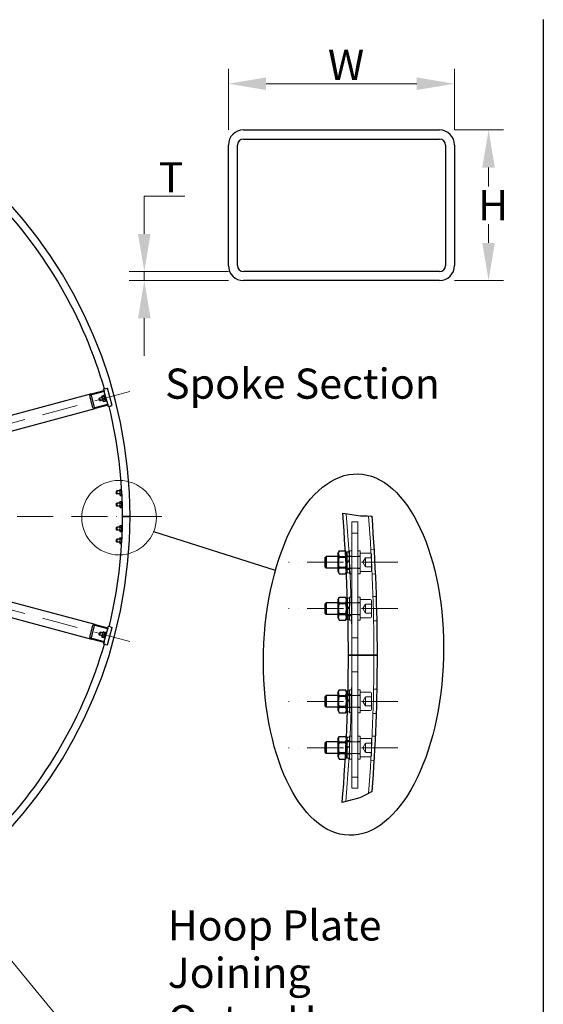
# Model space of a CAD drawing. Units: millimetres. Extents: x 777 to 10450, y 97 to 13620.
# Drawn here: x 3949 to 5686, y 4915 to 8183 of the extents above; entities that cross this region are included whole.
import ezdxf

# ---------------------------------------------------------------- set-up
doc = ezdxf.new("R2010")
doc.units = ezdxf.units.MM
doc.header["$LTSCALE"] = 50
doc.linetypes.add('ACAD_ISO10W100', pattern=[18, 12, -3, 0, -3])
for name, color, linetype, lineweight in [('Break Lines(Hillmar_metric)', 7, 'Continuous', 25), ('Center Mark(Hillmar_metric)', 7, 'Continuous', 18), ('Detail Circle Lines(Hillmar_metric)', 7, 'Continuous', 18), ('Dimensions(Hillmar_metric)', 7, 'Continuous', 13), ('Hidden Edges(Hillmar_metric)', 7, 'Continuous', 18), ('Sketch Geometry(Hillmar_metric)', 7, 'Continuous', 25), ('Symbols(Hillmar_metric)', 7, 'Continuous', 18), ('Visible Edges(Hillmar_metric)', 7, 'Continuous', 25)]:
    doc.layers.add(name, color=color, linetype=linetype, lineweight=lineweight)
doc.styles.add('Hillmar_metric_Dimensions', font='arial.ttf')
doc.styles.add('Hillmar_metric_parts_list', font='arial.ttf')
doc.dimstyles.new('DEFAULT-ISO-Method 1b-Hillmar_metric', dxfattribs={"dimscale": 50, "dimtxt": 2, "dimasz": 2.5, "dimexe": 1, "dimexo": 1, "dimgap": 0.25, "dimtad": 1, "dimtih": 1, "dimtoh": 1, "dimrnd": 1e-08, "dimdsep": 46, "dimtxsty": 'Hillmar_metric_Dimensions', "dimcen": 0.09, "dimdle": 8, "dimclrd": 7, "dimclre": 7, "dimclrt": 7, "dimazin": 2, "dimtfac": 0.75, "dimtmove": 0, "dimatfit": 3, "dimfxl": 1, "dimtolj": 1, "dimlwd": 9, "dimlwe": 9, "dimarcsym": 0})
doc.dimstyles.new('DEFAULT-ISO-Method 1b-Hillmar_metric$7', dxfattribs={"dimscale": 50, "dimtxt": 2, "dimasz": 2.5, "dimexe": 1, "dimexo": 1, "dimgap": 0.25, "dimtad": 1, "dimtih": 1, "dimtoh": 1, "dimrnd": 1e-08, "dimdsep": 46, "dimtxsty": 'Hillmar_metric_Dimensions', "dimcen": 0.09, "dimdle": 8, "dimclrd": 7, "dimclre": 7, "dimclrt": 7, "dimazin": 2, "dimtfac": 0.75, "dimtmove": 0, "dimatfit": 3, "dimfxl": 1, "dimtolj": 1, "dimlwd": 15, "dimlwe": 9, "dimarcsym": 0})

# ---------------------------------------------------------------- blocks, each defined once
blk = doc.blocks.new('2dDetail0')
at = {"layer": 'Detail Circle Lines(Hillmar_metric)'}
blk.add_circle((85.578, 130.613), 2.474, dxfattribs=at)
blk = doc.blocks.new('*D33')
at = {"layer": 'Defpoints', "color": 0, "linetype": 'Continuous', "transparency": 16777216}
for p in [(5391.3, 7970.7), (4641.3, 7767.3), (5391.3, 7767.3)]:
    blk.add_point(p, dxfattribs=at)
at = {"layer": 'Dimensions(Hillmar_metric)', "color": 7, "linetype": 'Continuous', "lineweight": 9, "transparency": 16777216}
for p, q in [((4641.3, 7817.3), (4641.3, 8020.7)), ((5391.3, 7817.3), (5391.3, 8020.7)), ((4766.3, 7970.7), (5266.3, 7970.7))]:
    blk.add_line(p, q, dxfattribs=at)
at = {"layer": 'Dimensions(Hillmar_metric)', "color": 7, "linetype": 'Continuous', "transparency": 16777216}
for points in [[(4766.3, 7991.6), (4766.3, 7949.9), (4641.3, 7970.7)], [(5266.3, 7991.6), (5266.3, 7949.9), (5391.3, 7970.7)]]:
    blk.add_solid(points, dxfattribs=at)
at = {"layer": 'Dimensions(Hillmar_metric)', "color": 7, "linetype": 'Continuous', "lineweight": 13, "transparency": 16777216, "insert": (5016.3, 8033.4), "char_height": 100, "attachment_point": 5, "style": 'Hillmar_metric_Dimensions'}
blk.add_mtext('\\A1; \\fArial|b0|i0;\\H100.3300;W', dxfattribs=at)
blk = doc.blocks.new('*D34')
at = {"layer": 'Defpoints', "color": 0, "linetype": 'Continuous', "transparency": 16777216}
for p in [(5341.3, 7817.3), (5341.3, 7317.3), (5504.3, 7317.3)]:
    blk.add_point(p, dxfattribs=at)
at = {"layer": 'Dimensions(Hillmar_metric)', "color": 7, "linetype": 'Continuous', "lineweight": 9, "transparency": 16777216}
for p, q in [((5391.3, 7817.3), (5554.3, 7817.3)), ((5504.3, 7692.3), (5504.3, 7629.9)), ((5504.3, 7442.3), (5504.3, 7504.6)), ((5391.3, 7317.3), (5554.3, 7317.3))]:
    blk.add_line(p, q, dxfattribs=at)
at = {"layer": 'Dimensions(Hillmar_metric)', "color": 7, "linetype": 'Continuous', "transparency": 16777216}
for points in [[(5483.4, 7692.3), (5525.1, 7692.3), (5504.3, 7817.3)], [(5483.4, 7442.3), (5525.1, 7442.3), (5504.3, 7317.3)]]:
    blk.add_solid(points, dxfattribs=at)
at = {"layer": 'Dimensions(Hillmar_metric)', "color": 7, "linetype": 'Continuous', "lineweight": 13, "transparency": 16777216, "insert": (5504.3, 7567.3), "char_height": 100, "attachment_point": 5, "style": 'Hillmar_metric_Dimensions'}
blk.add_mtext('\\A1; \\fArial|b0|i0;\\H100.3300;H', dxfattribs=at)
blk = doc.blocks.new('*D35')
at = {"layer": 'Defpoints', "color": 0, "linetype": 'Continuous', "transparency": 16777216}
for p in [(4691.3, 7347.3), (4362.5, 7317.3), (4691.3, 7317.3)]:
    blk.add_point(p, dxfattribs=at)
at = {"layer": 'Dimensions(Hillmar_metric)', "color": 7, "linetype": 'Continuous', "lineweight": 9, "transparency": 16777216}
for p, q in [((4362.5, 7472.3), (4362.5, 7597.3)), ((4362.5, 7597.3), (4496.6, 7597.3)), ((4641.3, 7347.3), (4312.5, 7347.3)), ((4362.5, 7317.3), (4362.5, 7347.3)), ((4641.3, 7317.3), (4312.5, 7317.3)), ((4362.5, 7192.3), (4362.5, 7067.3))]:
    blk.add_line(p, q, dxfattribs=at)
at = {"layer": 'Dimensions(Hillmar_metric)', "color": 7, "linetype": 'Continuous', "transparency": 16777216}
for points in [[(4341.6, 7472.3), (4383.3, 7472.3), (4362.5, 7347.3)], [(4341.6, 7192.3), (4383.3, 7192.3), (4362.5, 7317.3)]]:
    blk.add_solid(points, dxfattribs=at)
at = {"layer": 'Dimensions(Hillmar_metric)', "color": 7, "linetype": 'Continuous', "lineweight": 13, "transparency": 16777216, "insert": (4435.8, 7659.9), "char_height": 100, "attachment_point": 5, "style": 'Hillmar_metric_Dimensions'}
blk.add_mtext('\\A1; \\fArial|b0|i0;\\H100.3300;T', dxfattribs=at)

msp = doc.modelspace()

# ---------------------------------------------------------------- linework, layer by layer
at = {"layer": 'Break Lines(Hillmar_metric)'}
for p, q in [((5020.4919, 6545.2825), (5036.8941, 6542.8318)), ((5036.8941, 6542.8318), (5079.8028, 6536.4207)), ((5079.8028, 6536.4207), (5101.4744, 6536.0352)), ((5101.4744, 6536.0352), (5117.6994, 6535.7467)), ((5118.344, 5621.8214), (5101.4627, 5612.9979)), ((5035.4919, 5589.1138), (5018.9099, 5584.647)), ((5077.3292, 5600.3838), (5035.4919, 5589.1138)), ((5101.4627, 5612.9979), (5077.3292, 5600.3838))]:
    msp.add_line(p, q, dxfattribs=at)
at = {"layer": 'Center Mark(Hillmar_metric)', "linetype": 'ACAD_ISO10W100', "ltscale": 0.2}
for p, q in [((4314.2962, 6949.1695), (2910.075, 6572.9096)), ((4420.8507, 6534.0867), (1126.5333, 6534.0867)), ((4314.2962, 6119.0039), (2910.075, 6495.2639)), ((5202.8702, 6382.2838), (4841.0247, 6382.2838)), ((5202.8702, 6228.4376), (4841.0247, 6228.4376)), ((5202.8702, 5920.7453), (4841.0247, 5920.7453)), ((5202.8702, 5766.8992), (4841.0247, 5766.8992))]:
    msp.add_line(p, q, dxfattribs=at)
at = {"layer": 'Hidden Edges(Hillmar_metric)'}
for p, q in [((5050.9471, 6516.8992), (5070.1779, 6516.8992)), ((5050.9471, 5632.2838), (5050.9471, 6516.8992)), ((5070.1779, 5632.2838), (5070.1779, 6516.8992)), ((5070.1779, 6479.3992), (5050.9471, 6479.3992)), ((5029.2274, 6420.0336), (5029.9858, 6420.0336)), ((5034.7932, 6411.7069), (5029.9858, 6420.0336)), ((5034.7932, 6417.0915), (5034.7932, 6383.9761)), ((5034.7932, 6417.0915), (5043.2548, 6417.0915)), ((5043.2548, 6420.7453), (5043.2548, 6343.8223)), ((5043.2548, 6420.7453), (5050.9471, 6420.7453)), ((5077.8702, 6420.7453), (5070.1779, 6420.7453)), ((5077.8702, 6343.8223), (5077.8702, 6420.7453)), ((5112.4856, 6413.053), (5077.8702, 6413.053)), ((5125.2724, 6424.7115), (5113.7495, 6424.1076)), ((5116.3317, 6409.2069), (5116.3317, 6355.3607)), ((5077.8702, 6401.5146), (5004.024, 6401.5146)), ((5005.8269, 6398.3915), (5004.024, 6401.5142)), ((5005.8269, 6366.1761), (5005.8269, 6398.3915)), ((5005.8269, 6398.3915), (5032.9904, 6398.3915)), ((5041.871, 6401.0834), (5030.3483, 6400.4796)), ((5032.9904, 6398.3915), (5034.7932, 6401.5142)), ((5032.9904, 6398.3915), (5032.9904, 6366.1761)), ((5034.7932, 6402.8607), (5043.2548, 6402.8607)), ((5043.2548, 6388.8614), (5034.7932, 6383.9761)), ((5034.7932, 6380.5915), (5043.2548, 6385.4768)), ((5034.7932, 6380.5915), (5034.7932, 6383.9761)), ((5034.7932, 6380.5915), (5034.7932, 6347.4761)), ((5043.2548, 6402.4761), (5050.9471, 6402.4761)), ((5077.8702, 6402.4761), (5070.1779, 6402.4761)), ((5086.8445, 6382.2838), (5095.7268, 6397.6684)), ((5086.8445, 6382.2838), (5095.7268, 6366.8992)), ((5097.1009, 6397.6684), (5116.3317, 6397.6684)), ((5116.3317, 6382.2838), (5097.1009, 6382.2838)), ((5005.8269, 6366.1761), (5004.024, 6363.0534)), ((5077.8702, 6363.053), (5004.024, 6363.053)), ((5005.8269, 6366.1761), (5032.9904, 6366.1761)), ((5044.0693, 6358.8329), (5032.5466, 6358.229)), ((5034.7932, 6352.8607), (5032.9544, 6349.6758)), ((5032.9904, 6366.1761), (5034.7932, 6363.0534)), ((5034.7932, 6361.7069), (5043.2548, 6361.7069)), ((5034.7932, 6347.4761), (5043.2548, 6347.4761)), ((5043.2548, 6362.0915), (5050.9471, 6362.0915)), ((5043.2548, 6343.8223), (5050.9471, 6343.8223)), ((5077.8702, 6362.0915), (5070.1779, 6362.0915)), ((5077.8702, 6343.8223), (5070.1779, 6343.8223)), ((5112.4856, 6351.5146), (5077.8702, 6351.5146)), ((5097.1009, 6366.8992), (5116.3317, 6366.8992)), ((5129.4696, 6344.0514), (5117.9467, 6343.4475)), ((5077.8702, 6247.6684), (5004.024, 6247.6684)), ((5005.8269, 6244.5453), (5004.024, 6247.668)), ((5005.8269, 6212.33), (5005.8269, 6244.5453)), ((5005.8269, 6244.5453), (5032.9904, 6244.5453)), ((5032.9904, 6244.5453), (5034.7932, 6247.668)), ((5032.9904, 6244.5453), (5032.9904, 6212.33)), ((5034.7932, 6249.0146), (5043.2548, 6249.0146)), ((5036.3739, 6263.2453), (5043.2548, 6263.2453)), ((5048.4068, 6247.3692), (5036.8722, 6247.0672)), ((5043.2548, 6266.8992), (5043.2548, 6189.9761)), ((5043.2548, 6266.8992), (5050.9471, 6266.8992)), ((5043.2548, 6248.63), (5050.9471, 6248.63)), ((5077.8702, 6266.8992), (5070.1779, 6266.8992)), ((5077.8702, 6248.63), (5070.1779, 6248.63)), ((5077.8702, 6189.9761), (5077.8702, 6266.8992)), ((5112.4856, 6259.2069), (5077.8702, 6259.2069)), ((5086.8445, 6228.4376), (5095.7268, 6243.8223)), ((5097.1009, 6243.8223), (5116.3317, 6243.8223)), ((5116.3317, 6255.3607), (5116.3317, 6201.5146)), ((5132.3981, 6268.806), (5120.8633, 6268.5039)), ((5005.8269, 6212.33), (5004.024, 6209.2073)), ((5005.8269, 6212.33), (5032.9904, 6212.33)), ((5032.9904, 6212.33), (5034.7932, 6209.2073)), ((5043.2548, 6235.0152), (5037.3073, 6231.5814)), ((5037.3956, 6228.2478), (5043.2548, 6231.6306)), ((5086.8445, 6228.4376), (5095.7268, 6213.053)), ((5097.1009, 6228.4376), (5116.3317, 6228.4376)), ((5097.1009, 6213.053), (5116.3317, 6213.053)), ((5077.8702, 6209.2069), (5004.024, 6209.2069)), ((5034.7932, 6207.8607), (5043.2548, 6207.8607)), ((5049.4984, 6205.0756), (5037.9638, 6204.7736)), ((5038.2006, 6193.63), (5043.2548, 6193.63)), ((5043.2548, 6208.2453), (5050.9471, 6208.2453)), ((5043.2548, 6189.9761), (5050.9471, 6189.9761)), ((5077.8702, 6208.2453), (5070.1779, 6208.2453)), ((5077.8702, 6189.9761), (5070.1779, 6189.9761)), ((5112.4856, 6197.6684), (5077.8702, 6197.6684)), ((5134.4825, 6188.0636), (5122.9477, 6187.7616)), ((5070.1779, 6131.3223), (5050.9471, 6131.3223)), ((5070.1779, 6018.8223), (5050.9471, 6018.8223)), ((5038.2006, 5955.553), (5043.2548, 5955.553)), ((5043.2548, 5959.2069), (5043.2548, 5882.2838)), ((5043.2548, 5959.2069), (5050.9471, 5959.2069)), ((5077.8702, 5959.2069), (5070.1779, 5959.2069)), ((5077.8702, 5882.2838), (5077.8702, 5959.2069)), ((5112.4856, 5951.5146), (5077.8702, 5951.5146)), ((5122.9477, 5961.4214), (5134.4825, 5961.1193)), ((5077.8702, 5939.9761), (5004.024, 5939.9761)), ((5005.8269, 5936.853), (5004.024, 5939.9757)), ((5005.8269, 5904.6376), (5005.8269, 5936.853)), ((5005.8269, 5936.853), (5032.9904, 5936.853)), ((5032.9904, 5936.853), (5034.7932, 5939.9757)), ((5032.9904, 5936.853), (5032.9904, 5904.6376)), ((5034.7932, 5941.3223), (5043.2548, 5941.3223)), ((5037.3855, 5920.5497), (5043.2548, 5923.9383)), ((5043.2548, 5927.3229), (5037.4748, 5923.9858)), ((5037.9638, 5944.4094), (5049.4984, 5944.1074)), ((5043.2548, 5940.9376), (5050.9471, 5940.9376)), ((5077.8702, 5940.9376), (5070.1779, 5940.9376)), ((5086.8445, 5920.7453), (5095.7268, 5936.13)), ((5086.8445, 5920.7453), (5095.7268, 5905.3607)), ((5097.1009, 5936.13), (5116.3317, 5936.13)), ((5116.3317, 5920.7453), (5097.1009, 5920.7453)), ((5116.3317, 5947.6684), (5116.3317, 5893.8223)), ((5005.8269, 5904.6376), (5004.024, 5901.515)), ((5077.8702, 5901.5146), (5004.024, 5901.5146)), ((5005.8269, 5904.6376), (5032.9904, 5904.6376)), ((5032.9904, 5904.6376), (5034.7932, 5901.515)), ((5034.7932, 5900.1684), (5043.2548, 5900.1684)), ((5036.3739, 5885.9376), (5043.2548, 5885.9376)), ((5036.8722, 5902.1158), (5048.4068, 5901.8138)), ((5043.2548, 5900.553), (5050.9471, 5900.553)), ((5077.8702, 5900.553), (5070.1779, 5900.553)), ((5112.4856, 5889.9761), (5077.8702, 5889.9761)), ((5097.1009, 5905.3607), (5116.3317, 5905.3607)), ((5043.2548, 5882.2838), (5050.9471, 5882.2838)), ((5077.8702, 5882.2838), (5070.1779, 5882.2838)), ((5120.8633, 5880.6791), (5132.3981, 5880.377)), ((5077.8702, 5786.13), (5004.024, 5786.13)), ((5005.8269, 5783.0069), (5004.024, 5786.1296)), ((5032.5466, 5790.954), (5044.0693, 5790.3501)), ((5034.7932, 5796.3223), (5032.9544, 5799.5072)), ((5032.9904, 5783.0069), (5034.7932, 5786.1296)), ((5034.7932, 5801.7069), (5034.7932, 5768.5915)), ((5034.7932, 5801.7069), (5043.2548, 5801.7069)), ((5034.7932, 5787.4761), (5043.2548, 5787.4761)), ((5043.2548, 5805.3607), (5043.2548, 5728.4376)), ((5043.2548, 5805.3607), (5050.9471, 5805.3607)), ((5043.2548, 5787.0915), (5050.9471, 5787.0915)), ((5077.8702, 5805.3607), (5070.1779, 5805.3607)), ((5077.8702, 5787.0915), (5070.1779, 5787.0915)), ((5077.8702, 5728.4376), (5077.8702, 5805.3607)), ((5112.4856, 5797.6684), (5077.8702, 5797.6684)), ((5116.3317, 5793.8223), (5116.3317, 5739.9761)), ((5117.9467, 5805.7355), (5129.4696, 5805.1316)), ((5005.8269, 5750.7915), (5005.8269, 5783.0069)), ((5005.8269, 5783.0069), (5032.9904, 5783.0069)), ((5032.9904, 5783.0069), (5032.9904, 5750.7915)), ((5043.2548, 5773.4768), (5034.7932, 5768.5915)), ((5034.7932, 5765.2069), (5043.2548, 5770.0921)), ((5034.7932, 5765.2069), (5034.7932, 5768.5915)), ((5034.7932, 5765.2069), (5034.7932, 5732.0915)), ((5086.8445, 5766.8992), (5095.7268, 5782.2838)), ((5086.8445, 5766.8992), (5095.7268, 5751.5146)), ((5097.1009, 5782.2838), (5116.3317, 5782.2838)), ((5097.1009, 5766.8992), (5116.3317, 5766.8992)), ((5005.8269, 5750.7915), (5004.024, 5747.6688)), ((5077.8702, 5747.6684), (5004.024, 5747.6684)), ((5005.8269, 5750.7915), (5032.9904, 5750.7915)), ((5029.2274, 5729.1494), (5029.9858, 5729.1494)), ((5034.7932, 5737.4761), (5029.9858, 5729.1494)), ((5030.3483, 5748.7034), (5041.871, 5748.0996)), ((5032.9904, 5750.7915), (5034.7932, 5747.6688)), ((5034.7932, 5746.3223), (5043.2548, 5746.3223)), ((5034.7932, 5732.0915), (5043.2548, 5732.0915)), ((5043.2548, 5746.7069), (5050.9471, 5746.7069)), ((5043.2548, 5728.4376), (5050.9471, 5728.4376)), ((5077.8702, 5746.7069), (5070.1779, 5746.7069)), ((5077.8702, 5728.4376), (5070.1779, 5728.4376)), ((5112.4856, 5736.13), (5077.8702, 5736.13)), ((5097.1009, 5751.5146), (5116.3317, 5751.5146)), ((5113.7495, 5725.0754), (5125.2724, 5724.4715)), ((5070.1779, 5668.8223), (5050.9471, 5668.8223)), ((5050.9471, 5632.2838), (5070.1779, 5632.2838))]:
    msp.add_line(p, q, dxfattribs=at)
for centre, radius, start, end in [((-825.976, 6074.5915), 5876.9231, 0, 4.57669821), ((-825.976, 6074.5915), 5950, 0, 4.44716243), ((5112.4856, 6409.2069), 3.8462, 0, 90), ((5112.4856, 6355.3607), 3.8462, 270, 0), ((5112.4856, 6255.3607), 3.8462, 0, 90), ((5112.4856, 6201.5146), 3.8462, 270, 0), ((-825.976, 6074.5915), 5876.9231, 355.24905767, 0), ((-825.976, 6074.5915), 5950, 355.57495186, 0), ((5112.4856, 5947.6684), 3.8462, 0, 90), ((5112.4856, 5893.8223), 3.8462, 270, 0), ((5112.4856, 5793.8223), 3.8462, 0, 90), ((5112.4856, 5739.9761), 3.8462, 270, 0)]:
    msp.add_arc(centre, radius, start, end, dxfattribs=at)
for points, weights in [([(5030.2813, 6401.6815), (5035.3198, 6410.7949), (5029.9858, 6420.0336)], [1.00731794945, 1.15095066853, 1]), ([(5031.8926, 6371.4292), (5034.3718, 6385.0567), (5030.3909, 6399.7132)], [1.04919066525, 1.12088039363, 1.01005984359]), ([(5097.1009, 6397.6684), (5094.5368, 6389.9761), (5097.1009, 6382.2838)], [1, 1.15470053838, 1]), ([(5097.1009, 6382.2838), (5094.5368, 6374.5915), (5097.1009, 6366.8992)], [1, 1.15470053838, 1]), ([(5032.8237, 6352.4456), (5033.0595, 6354.6426), (5032.6125, 6356.8641)], [1.07501364601, 1.08175550646, 1.06904507234]), ([(5097.1009, 6243.8223), (5094.5368, 6236.13), (5097.1009, 6228.4376)], [1, 1.15470053838, 1]), ([(5097.1009, 6228.4376), (5094.5368, 6220.7453), (5097.1009, 6213.053)], [1, 1.15470053838, 1]), ([(5097.1009, 5936.13), (5094.5368, 5928.4376), (5097.1009, 5920.7453)], [1, 1.15470053838, 1]), ([(5097.1009, 5920.7453), (5094.5368, 5913.053), (5097.1009, 5905.3607)], [1, 1.15470053838, 1]), ([(5032.6125, 5792.3189), (5033.0595, 5794.5404), (5032.8237, 5796.7374)], [1.06904507234, 1.08175550646, 1.07501364601]), ([(5030.3909, 5749.4697), (5034.3718, 5764.1262), (5031.8926, 5777.7538)], [1.01005984359, 1.12088039363, 1.04919066525]), ([(5097.1009, 5782.2838), (5094.5368, 5774.5915), (5097.1009, 5766.8992)], [1, 1.15470053838, 1]), ([(5097.1009, 5766.8992), (5094.5368, 5759.2069), (5097.1009, 5751.5146)], [1, 1.15470053838, 1]), ([(5029.9858, 5729.1494), (5035.3198, 5738.3881), (5030.2813, 5747.5015)], [1, 1.15095066853, 1.00731794945])]:
    msp.add_rational_spline(points, weights, degree=2, dxfattribs=at)
at = {"layer": 'Sketch Geometry(Hillmar_metric)'}
for p, q in [((5685.7382, 8184.0347), (5685.7382, 1237.1929)), ((4392.5446, 6484.0881), (4796.7381, 6356.4817))]:
    msp.add_line(p, q, dxfattribs=at)
msp.add_ellipse((5056.3962, 6076.0083), major_axis=(14.569, 599.7553), ratio=0.49743361, dxfattribs=at)
at = {"layer": 'Visible Edges(Hillmar_metric)'}
for p, q in [((4691.3485, 7817.2567), (5341.3485, 7817.2567)), ((4691.3485, 7787.2567), (5341.3485, 7787.2567)), ((4641.3485, 7367.2567), (4641.3485, 7767.2567)), ((4671.3485, 7367.2567), (4671.3485, 7767.2567)), ((5361.3485, 7767.2567), (5361.3485, 7367.2567)), ((5391.3485, 7767.2567), (5391.3485, 7367.2567)), ((5341.3485, 7347.2567), (4691.3485, 7347.2567)), ((5341.3485, 7317.2567), (4691.3485, 7317.2567)), ((4187.085, 6940.9653), (3024.3453, 6629.4101)), ((4192.2054, 6895.7499), (4181.8526, 6934.3869)), ((4185.7685, 6935.4362), (4196.1213, 6896.7991)), ((4187.085, 6940.9653), (4228.8548, 6952.1575)), ((4229.6312, 6949.2597), (4187.8615, 6938.0675)), ((4222.2469, 6929.6814), (4213.6696, 6927.3831)), ((4221.561, 6932.2411), (4221.8648, 6933.3748)), ((4221.561, 6932.2411), (4225.5209, 6917.4624)), ((4222.3428, 6934.1526), (4227.6556, 6935.5762)), ((4222.8384, 6932.3031), (4228.1511, 6933.7266)), ((4233.3563, 6958.54), (4227.5607, 6956.9871)), ((4228.8548, 6952.1575), (4227.5607, 6956.9871)), ((4229.2884, 6934.3116), (4228.4584, 6935.1416)), ((4228.8548, 6952.1575), (4229.6312, 6949.2597)), ((4228.9261, 6935.6639), (4231.0511, 6936.2333)), ((4228.9261, 6935.6639), (4233.6107, 6918.1807)), ((4241.0193, 6906.759), (4229.6312, 6949.2597)), ((4230.8052, 6937.1509), (4232.7371, 6937.6686)), ((4230.8052, 6937.1509), (4235.9816, 6917.8324)), ((4233.3563, 6958.54), (4240.1177, 6960.3517)), ((4255.6469, 6902.3962), (4240.1177, 6960.3517)), ((4199.2495, 6895.5668), (4241.0193, 6906.759)), ((4241.7957, 6903.8612), (4200.026, 6892.669)), ((4213.019, 6926.2561), (4213.6696, 6927.3831)), ((4215.1308, 6918.3745), (4213.019, 6926.2561)), ((4213.6696, 6927.3831), (4216.2578, 6917.7238)), ((4215.1308, 6918.3745), (4216.2578, 6917.7238)), ((4224.8351, 6920.0221), (4216.2578, 6917.7238)), ((4225.2439, 6923.3257), (4230.5566, 6924.7492)), ((4225.5209, 6917.4624), (4226.3509, 6916.6324)), ((4227.1538, 6916.1978), (4232.4665, 6917.6214)), ((4233.2483, 6919.5329), (4232.9445, 6918.3992)), ((4233.6107, 6918.1807), (4235.7357, 6918.7501)), ((4235.9816, 6917.8324), (4237.9135, 6918.3501)), ((4241.0193, 6906.759), (4241.7957, 6903.8612)), ((4243.0898, 6899.0315), (4241.7957, 6903.8612)), ((4248.8854, 6900.5845), (4243.0898, 6899.0315)), ((4248.8854, 6900.5845), (4255.6469, 6902.3962)), ((3037.2862, 6581.1138), (4200.026, 6892.669)), ((4270.1862, 6618.1666), (4271.1063, 6619.0867)), ((4270.1862, 6610.0069), (4270.1862, 6618.1666)), ((4270.1862, 6610.0069), (4271.1063, 6609.0867)), ((4271.1063, 6619.0867), (4271.1063, 6609.0867)), ((4280.9862, 6619.0867), (4271.1063, 6619.0867)), ((4280.9862, 6609.0867), (4271.1063, 6609.0867)), ((4280.9862, 6621.7367), (4282.2361, 6623.9017)), ((4280.9862, 6621.7367), (4280.9862, 6606.4367)), ((4280.9862, 6606.4367), (4282.2361, 6604.2718)), ((4282.2361, 6623.9017), (4287.539, 6623.9017)), ((4282.2361, 6618.9942), (4287.7362, 6618.9942)), ((4282.2361, 6609.1793), (4287.7362, 6609.1793)), ((4282.2361, 6604.2718), (4287.7362, 6604.2718)), ((4288.5081, 6605.6086), (4287.7362, 6604.2718)), ((4270.1862, 6578.1666), (4271.1063, 6579.0867)), ((4270.1862, 6570.0069), (4270.1862, 6578.1666)), ((4270.1862, 6570.0069), (4271.1063, 6569.0867)), ((4271.1063, 6579.0867), (4271.1063, 6569.0867)), ((4280.9862, 6579.0867), (4271.1063, 6579.0867)), ((4280.9862, 6569.0867), (4271.1063, 6569.0867)), ((4280.9862, 6581.7367), (4282.2361, 6583.9017)), ((4280.9862, 6581.7367), (4280.9862, 6566.4367)), ((4282.2361, 6583.9017), (4287.7362, 6583.9017)), ((4282.2361, 6578.9942), (4287.7362, 6578.9942)), ((4282.2361, 6569.1793), (4287.7362, 6569.1793)), ((4288.9862, 6581.7367), (4287.7362, 6583.9017)), ((4288.9862, 6583.1367), (4288.9862, 6574.5267)), ((4288.9862, 6583.1367), (4289.3971, 6583.1367)), ((4289.6398, 6574.9041), (4288.9862, 6574.5267)), ((4288.9862, 6573.6467), (4288.9862, 6574.5267)), ((4288.9862, 6573.6467), (4289.6628, 6574.0374)), ((4288.9862, 6573.6467), (4288.9862, 6565.0367)), ((4280.9862, 6566.4367), (4282.2361, 6564.2718)), ((4282.2361, 6564.2718), (4287.7362, 6564.2718)), ((4288.9862, 6566.4367), (4287.7362, 6564.2718)), ((4288.9862, 6565.0367), (4289.8721, 6565.0367)), ((4280.9862, 6501.7367), (4282.2361, 6503.9017)), ((4282.2361, 6503.9017), (4287.7362, 6503.9017)), ((4288.9862, 6501.7367), (4287.7362, 6503.9017)), ((4290.1862, 6534.0867), (4294.3862, 6534.0867)), ((4294.3862, 6534.0867), (4290.1862, 6534.0867)), ((4310.9862, 6534.0867), (4294.3862, 6534.0867)), ((4294.3862, 6534.0867), (4310.9862, 6534.0867)), ((4310.9862, 6534.0867), (4315.1862, 6534.0867)), ((4315.1862, 6534.0867), (4310.9862, 6534.0867)), ((4200.026, 6175.5045), (3037.2862, 6487.0596)), ((4270.1862, 6498.1666), (4271.1063, 6499.0867)), ((4270.1862, 6490.0069), (4270.1862, 6498.1666)), ((4270.1862, 6490.0069), (4271.1063, 6489.0867)), ((4271.1063, 6499.0867), (4271.1063, 6489.0867)), ((4280.9862, 6499.0867), (4271.1063, 6499.0867)), ((4280.9862, 6489.0867), (4271.1063, 6489.0867)), ((4280.9862, 6501.7367), (4280.9862, 6486.4367)), ((4280.9862, 6486.4367), (4282.2361, 6484.2718)), ((4282.2361, 6498.9942), (4287.7362, 6498.9942)), ((4282.2361, 6489.1793), (4287.7362, 6489.1793)), ((4282.2361, 6484.2718), (4287.7362, 6484.2718)), ((4288.9862, 6486.4367), (4287.7362, 6484.2718)), ((4288.9862, 6503.1367), (4288.9862, 6494.5267)), ((4288.9862, 6503.1367), (4289.8721, 6503.1367)), ((4289.6834, 6494.9293), (4288.9862, 6494.5267)), ((4288.9862, 6493.6467), (4288.9862, 6494.5267)), ((4288.9862, 6493.6467), (4289.6601, 6494.0359)), ((4288.9862, 6493.6467), (4288.9862, 6485.0367)), ((4288.9862, 6485.0367), (4289.3971, 6485.0367)), ((3024.3453, 6438.7634), (4187.085, 6127.2082)), ((4270.1862, 6458.1666), (4271.1063, 6459.0867)), ((4270.1862, 6450.0069), (4270.1862, 6458.1666)), ((4270.1862, 6450.0069), (4271.1063, 6449.0867)), ((4271.1063, 6459.0867), (4271.1063, 6449.0867)), ((4280.9862, 6459.0867), (4271.1063, 6459.0867)), ((4280.9862, 6449.0867), (4271.1063, 6449.0867)), ((4280.9862, 6461.7367), (4282.2361, 6463.9017)), ((4280.9862, 6461.7367), (4280.9862, 6446.4367)), ((4280.9862, 6446.4367), (4282.2361, 6444.2718)), ((4282.2361, 6463.9017), (4287.7362, 6463.9017)), ((4282.2361, 6458.9942), (4287.7362, 6458.9942)), ((4282.2361, 6449.1793), (4287.7362, 6449.1793)), ((4282.2361, 6444.2718), (4287.539, 6444.2718)), ((4288.5081, 6462.5648), (4287.7362, 6463.9017)), ((5004.024, 6411.7069), (5008.8315, 6420.0336)), ((5004.024, 6411.7069), (5004.024, 6352.8607)), ((5008.8315, 6420.0336), (5029.2274, 6420.0336)), ((4962.4856, 6397.9754), (4966.0247, 6401.5146)), ((4962.4856, 6366.5922), (4962.4856, 6397.9754)), ((4966.0247, 6401.5146), (4966.0247, 6363.053)), ((5004.024, 6401.5146), (4966.0247, 6401.5146)), ((5008.8315, 6401.1587), (5029.9858, 6401.1587)), ((4962.4856, 6366.5922), (4966.0247, 6363.053)), ((5004.024, 6363.053), (4966.0247, 6363.053)), ((5004.024, 6352.8607), (5008.8315, 6344.534)), ((5008.8315, 6363.4089), (5029.9858, 6363.4089)), ((5008.8315, 6344.534), (5029.9858, 6344.534)), ((5032.9544, 6349.6758), (5029.9858, 6344.534)), ((4962.4856, 6244.1293), (4966.0247, 6247.6684)), ((4962.4856, 6212.746), (4962.4856, 6244.1293)), ((4966.0247, 6247.6684), (4966.0247, 6209.2069)), ((5004.024, 6247.6684), (4966.0247, 6247.6684)), ((5004.024, 6257.8607), (5008.8315, 6266.1875)), ((5004.024, 6257.8607), (5004.024, 6199.0146)), ((5008.8315, 6266.1875), (5029.9858, 6266.1875)), ((5008.8315, 6247.3126), (5029.9858, 6247.3126)), ((5034.7932, 6257.8607), (5029.9858, 6266.1875)), ((5034.7932, 6263.2453), (5034.7932, 6230.13)), ((5034.7932, 6263.2453), (5036.3739, 6263.2453)), ((4962.4856, 6212.746), (4966.0247, 6209.2069)), ((5008.8315, 6209.5627), (5029.9858, 6209.5627)), ((5037.3073, 6231.5814), (5034.7932, 6230.13)), ((5034.7932, 6226.7453), (5034.7932, 6230.13)), ((5034.7932, 6226.7453), (5037.3956, 6228.2478)), ((5034.7932, 6226.7453), (5034.7932, 6193.63)), ((5004.024, 6209.2069), (4966.0247, 6209.2069)), ((5004.024, 6199.0146), (5008.8315, 6190.6878)), ((5008.8315, 6190.6878), (5029.9858, 6190.6878)), ((5034.7932, 6199.0146), (5029.9858, 6190.6878)), ((5034.7932, 6193.63), (5038.2006, 6193.63)), ((4181.8526, 6133.7866), (4192.2054, 6172.4236)), ((4196.1213, 6171.3744), (4185.7685, 6132.7373)), ((4241.0193, 6161.4145), (4199.2495, 6172.6067)), ((4200.026, 6175.5045), (4241.7957, 6164.3123)), ((4213.019, 6141.9174), (4215.1308, 6149.799)), ((4216.2578, 6150.4496), (4213.6696, 6140.7904)), ((4215.1308, 6149.799), (4216.2578, 6150.4496)), ((4224.8351, 6148.1514), (4216.2578, 6150.4496)), ((4225.5209, 6150.7111), (4221.561, 6135.9324)), ((4225.5209, 6150.7111), (4226.3509, 6151.5411)), ((4226.6582, 6150.1261), (4231.9709, 6148.7025)), ((4227.1538, 6151.9756), (4232.4665, 6150.5521)), ((4229.2884, 6133.8619), (4233.2483, 6148.6405)), ((4229.6312, 6118.9138), (4241.0193, 6161.4145)), ((4235.9816, 6150.341), (4230.8052, 6131.0225)), ((4234.6875, 6145.5114), (4232.5625, 6146.0808)), ((4233.2483, 6148.6405), (4232.9445, 6149.7743)), ((4235.9816, 6150.341), (4237.9135, 6149.8234)), ((4240.1177, 6107.8217), (4255.6469, 6165.7773)), ((4241.7957, 6164.3123), (4241.0193, 6161.4145)), ((4241.7957, 6164.3123), (4243.0898, 6169.1419)), ((4248.8854, 6167.589), (4243.0898, 6169.1419)), ((4248.8854, 6167.589), (4255.6469, 6165.7773)), ((4228.8548, 6116.016), (4187.085, 6127.2082)), ((4187.8615, 6130.106), (4229.6312, 6118.9138)), ((4213.019, 6141.9174), (4213.6696, 6140.7904)), ((4222.2469, 6138.4921), (4213.6696, 6140.7904)), ((4221.561, 6135.9324), (4221.8648, 6134.7986)), ((4222.3428, 6134.0208), (4227.6556, 6132.5973)), ((4224.2527, 6141.1487), (4229.5654, 6139.7251)), ((4227.5607, 6111.1864), (4228.8548, 6116.016)), ((4229.2884, 6133.8619), (4228.4584, 6133.0319)), ((4229.6312, 6118.9138), (4228.8548, 6116.016)), ((4232.0993, 6135.8522), (4229.9743, 6136.4216)), ((4230.8052, 6131.0225), (4232.7371, 6130.5049)), ((4233.3563, 6109.6335), (4227.5607, 6111.1864)), ((4233.3563, 6109.6335), (4240.1177, 6107.8217)), ((5039.4086, 6074.5915), (5055.5625, 6074.5915)), ((5055.5625, 6074.5915), (5039.4086, 6074.5915)), ((5119.4086, 6074.5915), (5055.5625, 6074.5915)), ((5055.5625, 6074.5915), (5119.4086, 6074.5915)), ((5119.4086, 6074.5915), (5135.5625, 6074.5915)), ((5135.5625, 6074.5915), (5119.4086, 6074.5915)), ((5004.024, 5950.1684), (5008.8315, 5958.4952)), ((5004.024, 5950.1684), (5004.024, 5891.3223)), ((5008.8315, 5958.4952), (5029.9858, 5958.4952)), ((5034.7932, 5950.1684), (5029.9858, 5958.4952)), ((5034.7932, 5955.553), (5034.7932, 5922.4376)), ((5034.7932, 5955.553), (5038.2006, 5955.553)), ((4962.4856, 5936.437), (4966.0247, 5939.9761)), ((4962.4856, 5905.0537), (4962.4856, 5936.437)), ((4966.0247, 5939.9761), (4966.0247, 5901.5146)), ((5004.024, 5939.9761), (4966.0247, 5939.9761)), ((5008.8315, 5939.6203), (5029.9858, 5939.6203)), ((5037.4748, 5923.9858), (5034.7932, 5922.4376)), ((5034.7932, 5919.053), (5034.7932, 5922.4376)), ((5034.7932, 5919.053), (5037.3855, 5920.5497)), ((5034.7932, 5919.053), (5034.7932, 5885.9376)), ((4962.4856, 5905.0537), (4966.0247, 5901.5146)), ((5004.024, 5901.5146), (4966.0247, 5901.5146)), ((5004.024, 5891.3223), (5008.8315, 5882.9955)), ((5008.8315, 5901.8704), (5029.9858, 5901.8704)), ((5008.8315, 5882.9955), (5029.9858, 5882.9955)), ((5034.7932, 5891.3223), (5029.9858, 5882.9955)), ((5034.7932, 5885.9376), (5036.3739, 5885.9376)), ((4962.4856, 5782.5908), (4966.0247, 5786.13)), ((4966.0247, 5786.13), (4966.0247, 5747.6684)), ((5004.024, 5786.13), (4966.0247, 5786.13)), ((5004.024, 5796.3223), (5008.8315, 5804.649)), ((5004.024, 5796.3223), (5004.024, 5737.4761)), ((5008.8315, 5804.649), (5029.9858, 5804.649)), ((5008.8315, 5785.7741), (5029.9858, 5785.7741)), ((5032.9544, 5799.5072), (5029.9858, 5804.649)), ((4962.4856, 5751.2076), (4962.4856, 5782.5908)), ((4962.4856, 5751.2076), (4966.0247, 5747.6684)), ((5004.024, 5747.6684), (4966.0247, 5747.6684)), ((5004.024, 5737.4761), (5008.8315, 5729.1494)), ((5008.8315, 5748.0243), (5029.9858, 5748.0243)), ((5008.8315, 5729.1494), (5029.2274, 5729.1494))]:
    msp.add_line(p, q, dxfattribs=at)
for centre, radius, start, end in [((2765.1862, 6534.0867), 1550, 0, 180), ((4691.3485, 7767.2567), 50, 90, 180), ((5341.3485, 7767.2567), 50, 0, 90), ((4691.3485, 7767.2567), 20, 90, 180), ((5341.3485, 7767.2567), 20, 0, 90), ((2765.1862, 6534.0867), 1525, 16.1272028, 43.8727972), ((4691.3485, 7367.2567), 50, 180, 270), ((4691.3485, 7367.2567), 20, 180, 270), ((5341.3485, 7367.2567), 20, 270, 0), ((5341.3485, 7367.2567), 50, 270, 0), ((2765.1862, 6534.0867), 1525, 0, 13.8727972), ((-825.976, 6074.5915), 5865.3846, 0, 4.60287605), ((2765.1862, 6534.0867), 1550, 180, 0), ((2765.1862, 6534.0867), 1525, 346.1272028, 0), ((-825.976, 6074.5915), 5961.5385, 0, 4.43655092), ((2765.1862, 6534.0867), 1525, 316.1272028, 343.8727972), ((-825.976, 6074.5915), 5865.3846, 355.20841278, 0), ((-825.976, 6074.5915), 5961.5385, 355.64427493, 0)]:
    msp.add_arc(centre, radius, start, end, dxfattribs=at)
for centre, major_axis, start_param, end_param in [((4188.3791, 6936.1357), (-6.5265, -1.7488), 4.71238898, 6.283185307), ((4188.3791, 6936.1357), (-2.6106, -0.6995), 4.71238898, 6.283185307), ((4198.7319, 6897.4986), (-6.5265, -1.7488), 0, 1.570796327), ((4198.7319, 6897.4986), (-2.6106, -0.6995), 0, 1.570796327), ((4198.7319, 6170.6748), (-6.5265, 1.7488), 4.71238898, 6.283185307), ((4198.7319, 6170.6748), (-2.6106, 0.6995), 4.71238898, 6.283185307), ((4188.3791, 6132.0378), (-6.5265, 1.7488), 0, 1.570796327), ((4188.3791, 6132.0378), (-2.6106, 0.6995), 0, 1.570796327)]:
    msp.add_ellipse(centre, major_axis=major_axis, ratio=0.74, start_param=start_param, end_param=end_param, dxfattribs=at)
for points, weights in [([(4222.3428, 6934.1526), (4221.2222, 6932.8612), (4222.8384, 6932.3031)], [1, 1.15470053838, 1]), ([(4222.8384, 6932.3031), (4222.6728, 6927.4477), (4225.2439, 6923.3257)], [1, 1.15470053838, 1]), ([(4228.1511, 6933.7266), (4229.2717, 6935.018), (4227.6556, 6935.5762)], [1, 1.15470053838, 1]), ([(4230.5566, 6924.7492), (4230.7223, 6929.6046), (4228.1511, 6933.7266)], [1, 1.15470053838, 1]), ([(4225.2439, 6923.3257), (4224.8305, 6919.3951), (4227.1538, 6916.1978)], [1, 1.15470053838, 1]), ([(4227.1538, 6916.1978), (4226.5912, 6916.3921), (4226.3509, 6916.6324)], [1, 1.04891825007, 1.066899372]), ([(4232.4665, 6917.6214), (4232.88, 6921.552), (4230.5566, 6924.7492)], [1, 1.15470053838, 1]), ([(4232.9445, 6918.3992), (4232.8566, 6918.0709), (4232.4665, 6917.6214)], [1.066899372, 1.04891825007, 1]), ([(4282.2361, 6623.9017), (4280.8194, 6621.448), (4282.2361, 6618.9942)], [1, 1.15470053838, 1]), ([(4282.2361, 6618.9942), (4280.8194, 6614.0867), (4282.2361, 6609.1793)], [1, 1.15470053838, 1]), ([(4282.2361, 6609.1793), (4280.8194, 6606.7255), (4282.2361, 6604.2718)], [1, 1.15470053838, 1]), ([(4287.7362, 6618.9942), (4287.7757, 6619.0626), (4287.813, 6619.1301)], [1, 1.00374986985, 1.00731794945]), ([(4287.8415, 6618.6184), (4287.791, 6618.8045), (4287.7362, 6618.9942)], [1.01005984359, 1.00520505082, 1]), ([(4287.7362, 6609.1793), (4288.051, 6610.2696), (4288.232, 6611.2645)], [1, 1.03067958305, 1.04919066525]), ([(4288.4192, 6607.4776), (4288.2589, 6608.2739), (4287.7362, 6609.1793)], [1.06904507234, 1.0520044764, 1]), ([(4287.7362, 6604.2718), (4288.3714, 6605.3719), (4288.4741, 6606.3288)], [1, 1.06390636977, 1.07501364601]), ([(4282.2361, 6583.9017), (4280.8194, 6581.448), (4282.2361, 6578.9942)], [1, 1.15470053838, 1]), ([(4282.2361, 6578.9942), (4280.8194, 6574.0867), (4282.2361, 6569.1793)], [1, 1.15470053838, 1]), ([(4282.2361, 6569.1793), (4280.8194, 6566.7255), (4282.2361, 6564.2718)], [1, 1.15470053838, 1]), ([(4287.7362, 6578.9942), (4289.1529, 6581.448), (4287.7362, 6583.9017)], [1, 1.15470053838, 1]), ([(4287.7362, 6569.1793), (4289.1529, 6574.0867), (4287.7362, 6578.9942)], [1, 1.15470053838, 1]), ([(4287.7362, 6564.2718), (4289.1529, 6566.7255), (4287.7362, 6569.1793)], [1, 1.15470053838, 1]), ([(4282.2361, 6503.9017), (4280.8194, 6501.448), (4282.2361, 6498.9942)], [1, 1.15470053838, 1]), ([(4287.7362, 6498.9942), (4289.1529, 6501.448), (4287.7362, 6503.9017)], [1, 1.15470053838, 1]), ([(4282.2361, 6498.9942), (4280.8194, 6494.0867), (4282.2361, 6489.1793)], [1, 1.15470053838, 1]), ([(4282.2361, 6489.1793), (4280.8194, 6486.7255), (4282.2361, 6484.2718)], [1, 1.15470053838, 1]), ([(4287.7362, 6489.1793), (4289.1529, 6494.0867), (4287.7362, 6498.9942)], [1, 1.15470053838, 1]), ([(4287.7362, 6484.2718), (4289.1529, 6486.7255), (4287.7362, 6489.1793)], [1, 1.15470053838, 1]), ([(4282.2361, 6463.9017), (4280.8194, 6461.448), (4282.2361, 6458.9942)], [1, 1.15470053838, 1]), ([(4282.2361, 6458.9942), (4280.8194, 6454.0867), (4282.2361, 6449.1793)], [1, 1.15470053838, 1]), ([(4282.2361, 6449.1793), (4280.8194, 6446.7255), (4282.2361, 6444.2718)], [1, 1.15470053838, 1]), ([(4288.4741, 6461.8447), (4288.3714, 6462.8016), (4287.7362, 6463.9017)], [1.07501364601, 1.06390636977, 1]), ([(4287.7362, 6458.9942), (4288.2589, 6459.8996), (4288.4192, 6460.6958)], [1, 1.0520044764, 1.06904507234]), ([(4288.232, 6456.9089), (4288.051, 6457.9039), (4287.7362, 6458.9942)], [1.04919066525, 1.03067958305, 1]), ([(4287.7362, 6449.1793), (4287.791, 6449.3689), (4287.8415, 6449.5551)], [1, 1.00520505082, 1.01005984359]), ([(4287.813, 6449.0433), (4287.7757, 6449.1108), (4287.7362, 6449.1793)], [1.00731794945, 1.00374986985, 1]), ([(5008.8315, 6420.0336), (5003.3827, 6410.5962), (5008.8315, 6401.1587)], [1, 1.15470053838, 1]), ([(5008.8315, 6401.1587), (5003.3827, 6382.2838), (5008.8315, 6363.4089)], [1, 1.15470053838, 1]), ([(5029.9858, 6401.1587), (5030.1377, 6401.4219), (5030.2813, 6401.6815)], [1, 1.00374986985, 1.00731794945]), ([(5030.3909, 6399.7132), (5030.1964, 6400.4292), (5029.9858, 6401.1587)], [1.01005984359, 1.00520505082, 1]), ([(5008.8315, 6363.4089), (5003.3827, 6353.9714), (5008.8315, 6344.534)], [1, 1.15470053838, 1]), ([(5029.9858, 6363.4089), (5031.1964, 6367.6025), (5031.8926, 6371.4292)], [1, 1.03067958305, 1.04919066525]), ([(5032.6125, 6356.8641), (5031.9963, 6359.9267), (5029.9858, 6363.4089)], [1.06904507234, 1.0520044764, 1]), ([(5029.9858, 6344.534), (5032.4287, 6348.7653), (5032.8237, 6352.4456)], [1, 1.06390636977, 1.07501364601]), ([(5008.8315, 6266.1875), (5003.3827, 6256.75), (5008.8315, 6247.3126)], [1, 1.15470053838, 1]), ([(5008.8315, 6247.3126), (5003.3827, 6228.4376), (5008.8315, 6209.5627)], [1, 1.15470053838, 1]), ([(5029.9858, 6247.3126), (5035.4345, 6256.75), (5029.9858, 6266.1875)], [1, 1.15470053838, 1]), ([(5029.9858, 6209.5627), (5035.4345, 6228.4376), (5029.9858, 6247.3126)], [1, 1.15470053838, 1]), ([(5008.8315, 6209.5627), (5003.3827, 6200.1253), (5008.8315, 6190.6878)], [1, 1.15470053838, 1]), ([(5029.9858, 6190.6878), (5035.4345, 6200.1253), (5029.9858, 6209.5627)], [1, 1.15470053838, 1]), ([(4226.6582, 6150.1261), (4224.0871, 6146.004), (4224.2527, 6141.1487)], [1, 1.15470053838, 1]), ([(4227.1538, 6151.9756), (4225.5376, 6151.4175), (4226.6582, 6150.1261)], [1, 1.15470053838, 1]), ([(4229.5654, 6139.7251), (4232.1366, 6143.8472), (4231.9709, 6148.7025)], [1, 1.15470053838, 1]), ([(4231.9709, 6148.7025), (4233.5871, 6149.2606), (4232.4665, 6150.5521)], [1, 1.15470053838, 1]), ([(4222.3428, 6134.0208), (4221.9528, 6134.4704), (4221.8648, 6134.7986)], [1, 1.04891825007, 1.066899372]), ([(4224.2527, 6141.1487), (4221.9294, 6137.9514), (4222.3428, 6134.0208)], [1, 1.15470053838, 1]), ([(4227.6556, 6132.5973), (4229.9789, 6135.7946), (4229.5654, 6139.7251)], [1, 1.15470053838, 1]), ([(4228.4584, 6133.0319), (4228.2181, 6132.7916), (4227.6556, 6132.5973)], [1.066899372, 1.04891825007, 1]), ([(5008.8315, 5958.4952), (5003.3827, 5949.0577), (5008.8315, 5939.6203)], [1, 1.15470053838, 1]), ([(5029.9858, 5939.6203), (5035.4345, 5949.0577), (5029.9858, 5958.4952)], [1, 1.15470053838, 1]), ([(5008.8315, 5939.6203), (5003.3827, 5920.7453), (5008.8315, 5901.8704)], [1, 1.15470053838, 1]), ([(5029.9858, 5901.8704), (5035.4345, 5920.7453), (5029.9858, 5939.6203)], [1, 1.15470053838, 1]), ([(5008.8315, 5901.8704), (5003.3827, 5892.433), (5008.8315, 5882.9955)], [1, 1.15470053838, 1]), ([(5029.9858, 5882.9955), (5035.4345, 5892.433), (5029.9858, 5901.8704)], [1, 1.15470053838, 1]), ([(5008.8315, 5804.649), (5003.3827, 5795.2116), (5008.8315, 5785.7741)], [1, 1.15470053838, 1]), ([(5008.8315, 5785.7741), (5003.3827, 5766.8992), (5008.8315, 5748.0243)], [1, 1.15470053838, 1]), ([(5032.8237, 5796.7374), (5032.4287, 5800.4177), (5029.9858, 5804.649)], [1.07501364601, 1.06390636977, 1]), ([(5029.9858, 5785.7741), (5031.9963, 5789.2563), (5032.6125, 5792.3189)], [1, 1.0520044764, 1.06904507234]), ([(5031.8926, 5777.7538), (5031.1964, 5781.5805), (5029.9858, 5785.7741)], [1.04919066525, 1.03067958305, 1]), ([(5008.8315, 5748.0243), (5003.3827, 5738.5868), (5008.8315, 5729.1494)], [1, 1.15470053838, 1]), ([(5029.9858, 5748.0243), (5030.1964, 5748.7538), (5030.3909, 5749.4697)], [1, 1.00520505082, 1.01005984359]), ([(5030.2813, 5747.5015), (5030.1377, 5747.7611), (5029.9858, 5748.0243)], [1.00731794945, 1.00374986985, 1])]:
    msp.add_rational_spline(points, weights, degree=2, dxfattribs=at)

# ---------------------------------------------------------------- block references
at = {"layer": 'Detail Circle Lines(Hillmar_metric)', "xscale": 50, "yscale": 50, "zscale": 50}
msp.add_blockref('2dDetail0', (0, 0), dxfattribs=at)

# ---------------------------------------------------------------- texts
at = {"layer": 'Symbols(Hillmar_metric)', "color": 7, "insert": (4431.4811, 7025.2726), "char_height": 100.000001, "width": 1117.632101, "attachment_point": 1, "style": 'Hillmar_metric_parts_list'}
msp.add_mtext('{\\fArial|b0|i0;\\H100.0000;Spoke Section}', dxfattribs=at)
at = {"layer": 'Symbols(Hillmar_metric)', "color": 7, "insert": (4440.2368, 5227.0488), "char_height": 100.000001, "width": 1211.280465, "attachment_point": 1, "line_spacing_factor": 0.944221, "style": 'Hillmar_metric_parts_list'}
msp.add_mtext('{\\fArial|b0|i0;\\H100.0000;Hoop Plate Joining \\POuter Hoops}', dxfattribs=at)

# ---------------------------------------------------------------- dimensions: what is measured, and where the dimension line sits
at = {"layer": 'Dimensions(Hillmar_metric)', "color": 7, "linetype": 'Continuous', "lineweight": 13}
dim = msp.add_linear_dim(base=(5391.3485, 7970.7193), p1=(4641.3485, 7767.2567), p2=(5391.3485, 7767.2567), text=' \\fArial|b0|i0;\\H100.3300;W', dimstyle='DEFAULT-ISO-Method 1b-Hillmar_metric', override={"dimgap": 0.25, "dimtih": 0, "dimtoh": 0, "dimdec": 2, "dimlfac": 0.1, "dimtol": 0, "dimlim": 0, "dimtp": 0, "dimtm": 0, "dimtdec": 2, "dimtofl": 0, "dimatfit": 1}, dxfattribs=at)
dim.commit()
dim.dimension.update_dxf_attribs({"geometry": '*D33', "text_midpoint": (5016.3485, 7970.7193), "dimtype": 160})
for base, p1, p2, angle, text, override, picture, middle in [((5504.2532, 7317.2567), (5341.3485, 7817.2567), (5341.3485, 7317.2567), 270, ' \\fArial|b0|i0;\\H100.3300;H', {"dimgap": 0.25, "dimdec": 2, "dimlfac": 0.1, "dimtol": 0, "dimlim": 0, "dimtp": 0, "dimtm": 0, "dimtdec": 2, "dimtofl": 0, "dimatfit": 1}, '*D34', (5504.2532, 7567.2567)), ((4362.4831, 7317.2567), (4691.3485, 7347.2567), (4691.3485, 7317.2567), 90, ' \\fArial|b0|i0;\\H100.3300;T', {"dimgap": 0.25, "dimdec": 2, "dimlfac": 0.1, "dimtol": 0, "dimlim": 0, "dimtp": 0, "dimtm": 0, "dimtdec": 2, "dimtofl": 1, "dimatfit": 1}, '*D35', (4435.7946, 7597.2567))]:
    dim = msp.add_linear_dim(base=base, p1=p1, p2=p2, angle=angle, text=text, dimstyle='DEFAULT-ISO-Method 1b-Hillmar_metric', override=override, dxfattribs=at)
    dim.commit()
    dim.dimension.update_dxf_attribs({"geometry": picture, "text_midpoint": middle, "dimtype": 160})

# ---------------------------------------------------------------- leaders
at = {"layer": 'Symbols(Hillmar_metric)', "color": 7, "linetype": 'Continuous', "lineweight": 18, "annotation_type": 0, "has_hookline": 1, "hookline_direction": 0, "text_width": 900.5062}
msp.add_leader([(2830.4981, 6384.6711), (4306.0611, 4593.8159), (4431.0611, 4593.8159)], dimstyle='DEFAULT-ISO-Method 1b-Hillmar_metric$7', override={"dimtad": 0}, dxfattribs=at)

doc.saveas('drawing.dxf')
